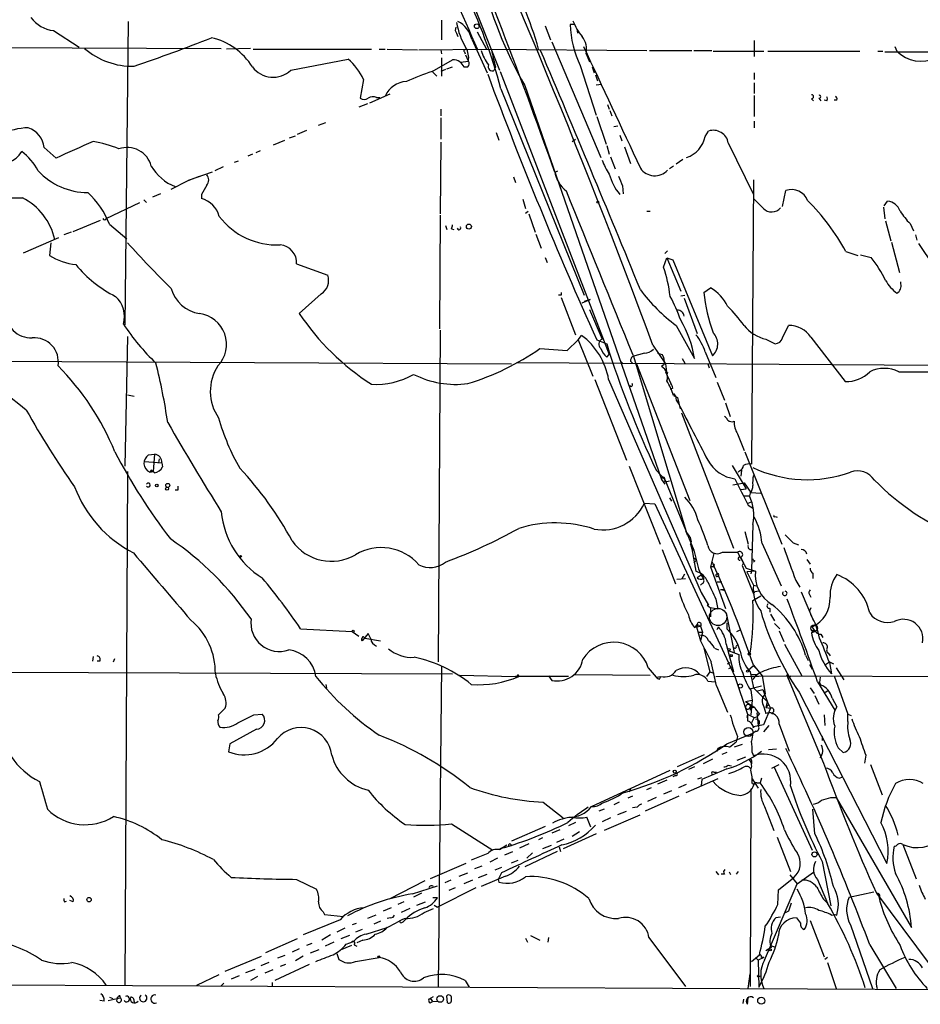
# Model space of a CAD drawing. Extents: x -24433 to 153131, y -4708 to 25796.
# Drawn here: x 235 to 350, y 24960 to 25086 of the extents above; entities that cross this region are included whole.
import ezdxf

# ---------------------------------------------------------------- set-up
doc = ezdxf.new("R2010")
doc.units = 0
doc.header["$MEASUREMENT"] = 0
doc.layers.add('MAIN', color=5, linetype='CONTINUOUS')

msp = doc.modelspace()

# ---------------------------------------------------------------- linework, layer by layer
at = {"layer": 'MAIN'}
for p, q in [((289.1367, 25097.853), (296.418, 25079.565)), ((288.9673, 25085.9996), (288.9673, 25083.4596)), ((248.8353, 25085.8303), (248.412, 25046.9683)), ((302.26, 25085.2376), (302.9373, 25083.4596)), ((305.9853, 25085.407), (305.4773, 25085.407)), ((306.324, 25084.8143), (306.4087, 25084.3063)), ((239.268, 25084.645), (242.57, 25082.5283)), ((290.9147, 25084.3063), (291.084, 25083.883)), ((292.862, 25083.5443), (294.8093, 25079.2263)), ((293.5393, 25084.4756), (294.7247, 25082.2743)), ((226.4833, 25082.5283), (260.7733, 25082.359)), ((264.4987, 25082.359), (261.4507, 25082.2743)), ((264.8373, 25082.2743), (279.9927, 25082.2743)), ((281.0087, 25082.2743), (281.7707, 25082.2743)), ((282.0247, 25082.2743), (285.9193, 25082.1896)), ((286.0887, 25082.1896), (294.7247, 25082.2743)), ((294.7247, 25082.2743), (315.2987, 25082.105)), ((303.1067, 25083.2056), (309.372, 25068.389)), ((329.0147, 25083.375), (329.0147, 25081.343)), ((347.0487, 25082.613), (347.3027, 25082.0203)), ((269.6633, 25079.565), (277.0293, 25081.0043)), ((288.8827, 25082.1896), (288.9673, 25081.6816)), ((288.9673, 25081.1736), (288.9673, 25078.803)), ((291.9307, 25081.9356), (292.0153, 25081.6816)), ((292.4387, 25080.7503), (292.1, 25081.5123)), ((307.5093, 25081.6816), (307.9327, 25080.6656)), ((315.6373, 25082.105), (321.056, 25082.105)), ((321.31, 25082.105), (323.596, 25082.105)), ((323.7653, 25082.0203), (330.2847, 25082.0203)), ((330.7927, 25082.0203), (342.5613, 25082.0203)), ((344.8473, 25082.0203), (345.5247, 25082.0203)), ((345.7787, 25081.9356), (354.1607, 25081.9356)), ((287.782, 25079.3956), (290.4067, 25080.9196)), ((289.6447, 25079.7343), (290.4067, 25079.9883)), ((291.4227, 25080.581), (292.4387, 25080.7503)), ((291.846, 25079.9883), (292.354, 25079.9883)), ((295.91, 25079.9883), (295.7407, 25079.565)), ((306.7473, 25080.1576), (308.7793, 25073.8076)), ((308.2713, 25079.9883), (308.5253, 25079.2263)), ((287.8667, 25079.311), (288.3747, 25078.803)), ((289.4753, 25079.6496), (288.8827, 25079.3956)), ((296.5027, 25079.3956), (310.4727, 25043.1583)), ((308.6947, 25078.9723), (308.9487, 25078.2103)), ((329.0147, 25079.2263), (329.0147, 25078.3796)), ((278.9767, 25078.3796), (278.5533, 25076.009)), ((296.5873, 25077.1943), (307.2553, 25050.7783)), ((299.6353, 25077.6176), (317.1613, 25027.1563)), ((308.7793, 25077.7023), (309.4567, 25077.787)), ((329.0147, 25077.9563), (329.0147, 25076.6016)), ((282.3633, 25076.517), (279.7387, 25075.3316)), ((280.67, 25076.0936), (281.0933, 25076.0936)), ((329.0147, 25076.3476), (329.0147, 25073.6383)), ((336.3807, 25075.9243), (336.6347, 25075.6703)), ((337.312, 25076.009), (337.566, 25075.6703)), ((279.4847, 25075.247), (278.384, 25074.8236)), ((310.2187, 25075.1623), (310.4727, 25074.5696)), ((338.328, 25075.6703), (337.9893, 25075.755)), ((339.598, 25075.755), (339.2593, 25075.755)), ((288.8827, 25074.5696), (288.8827, 25073.723)), ((288.8827, 25073.469), (288.8827, 25070.7596)), ((308.864, 25073.6383), (310.0493, 25070.0823)), ((310.5573, 25074.4003), (310.8113, 25073.723)), ((273.2193, 25072.5376), (274.1507, 25072.8763)), ((311.0653, 25072.3683), (311.5733, 25072.453)), ((329.0147, 25073.0456), (329.0147, 25072.199)), ((269.494, 25070.929), (270.256, 25071.183)), ((271.6953, 25071.8603), (270.51, 25071.3523)), ((295.9947, 25071.6063), (296.3333, 25070.5903)), ((311.8273, 25071.2676), (312.0813, 25070.5056)), ((322.7493, 25071.0983), (323.1727, 25071.7756)), ((238.0827, 25069.659), (239.6067, 25068.3043)), ((267.462, 25069.9976), (268.9013, 25070.5903)), ((288.8827, 25070.3363), (288.798, 25061.1923)), ((305.7313, 25070.421), (306.1547, 25070.7596)), ((310.134, 25069.913), (310.4727, 25068.8123)), ((312.42, 25069.7436), (313.182, 25067.627)), ((325.7127, 25070.2516), (328.93, 25063.6476)), ((264.7527, 25068.8123), (264.16, 25068.5583)), ((265.7687, 25069.2356), (265.176, 25068.9816)), ((310.642, 25068.4736), (311.2347, 25066.9496)), ((261.0273, 25067.2036), (259.9267, 25066.6956)), ((262.4667, 25067.7963), (262.9747, 25067.9656)), ((318.6853, 25067.2883), (318.1773, 25066.9496)), ((319.8707, 25068.135), (319.024, 25067.5423)), ((259.588, 25066.5263), (256.54, 25065.4256)), ((256.54, 25065.4256), (257.9793, 25066.0183)), ((298.196, 25065.9336), (298.45, 25065.1716)), ((303.53, 25066.5263), (303.8687, 25066.6956)), ((254.3387, 25064.325), (256.54, 25065.4256)), ((312.166, 25064.7483), (312.2507, 25063.7323)), ((328.93, 25065.5103), (328.676, 25029.1036)), ((252.984, 25063.7323), (251.968, 25063.309)), ((258.2333, 25063.6476), (258.2333, 25063.1396)), ((332.6553, 25062.1236), (333.0787, 25064.1556)), ((246.0413, 25060.5996), (250.3593, 25062.6316)), ((250.8673, 25062.9703), (251.206, 25062.6316)), ((299.3813, 25063.055), (299.72, 25061.8696)), ((345.6093, 25062.039), (345.7787, 25060.515)), ((345.694, 25062.2083), (346.1173, 25062.801)), ((288.798, 25061.023), (288.7133, 25046.4603)), ((299.72, 25061.277), (300.0587, 25061.531)), ((300.1433, 25061.1923), (300.99, 25058.8216)), ((315.2987, 25061.531), (315.722, 25061.531)), ((241.808, 25058.9063), (245.2793, 25060.3456)), ((246.4647, 25059.8376), (248.666, 25057.975)), ((289.4753, 25059.6683), (289.6447, 25059.1603)), ((345.8633, 25060.261), (346.5407, 25057.721)), ((348.996, 25059.9223), (349.4193, 25058.991)), ((241.554, 25058.8216), (240.6227, 25058.483)), ((290.2373, 25059.245), (290.576, 25059.1603)), ((301.0747, 25058.5676), (301.752, 25056.7896)), ((349.6733, 25058.483), (349.8427, 25057.8056)), ((235.458, 25056.197), (239.9453, 25058.1443)), ((238.9293, 25057.467), (238.76, 25055.8583)), ((346.6253, 25057.5516), (347.6413, 25053.657)), ((352.044, 25054.5036), (350.0967, 25057.3823)), ((317.9233, 25056.451), (317.5847, 25056.1123)), ((340.7833, 25056.3663), (342.3073, 25055.8583)), ((342.646, 25055.943), (344.0007, 25055.6043)), ((270.4253, 25054.7576), (274.4047, 25053.3183)), ((302.26, 25055.6043), (302.514, 25054.927)), ((317.4153, 25054.3343), (317.8387, 25055.5196)), ((317.8387, 25055.5196), (319.6167, 25051.2863)), ((317.8387, 25055.5196), (318.6007, 25055.2656)), ((318.6007, 25055.2656), (323.6807, 25042.989)), ((347.8107, 25052.2176), (347.8107, 25052.4716)), ((273.558, 25050.9476), (270.764, 25048.4076)), ((304.292, 25050.7783), (303.9533, 25050.7783)), ((319.6167, 25050.6936), (320.1247, 25050.7783)), ((322.58, 25051.117), (323.4267, 25051.7096)), ((304.292, 25050.4396), (306.1547, 25045.6983)), ((307.0013, 25049.7623), (308.0173, 25050.1856)), ((308.0173, 25050.1856), (307.2553, 25049.9316)), ((320.04, 25050.355), (321.7333, 25045.8676)), ((307.9327, 25048.9156), (309.5413, 25045.1056)), ((288.798, 25046.291), (288.544, 25003.7883)), ((319.024, 25046.8836), (321.3947, 25042.6503)), ((332.6553, 25045.275), (333.4173, 25046.8836)), ((248.7507, 25045.4443), (248.412, 25028.8496)), ((305.054, 25043.6663), (306.4933, 25045.021)), ((306.4933, 25045.021), (306.9167, 25045.6136)), ((306.4933, 25045.021), (308.356, 25040.3643)), ((308.864, 25045.021), (310.134, 25044.513)), ((330.5387, 25045.1056), (331.724, 25044.513)), ((336.296, 25045.3596), (340.6987, 25039.687)), ((301.5827, 25043.9203), (305.054, 25043.6663)), ((310.134, 25042.8196), (310.4727, 25043.1583)), ((314.96, 25043.3276), (313.436, 25042.9043)), ((316.0607, 25044.3436), (317.6693, 25041.973)), ((316.6533, 25043.3276), (317.246, 25043.1583)), ((322.7493, 25043.497), (324.104, 25040.195)), ((227.4147, 25042.3116), (297.942, 25041.973)), ((298.6193, 25042.1423), (352.3827, 25041.8036)), ((311.9967, 25042.227), (312.166, 25042.0576)), ((313.182, 25042.3116), (313.436, 25042.0576)), ((313.5207, 25043.0736), (320.4633, 25020.0443)), ((313.944, 25041.973), (320.802, 25024.447)), ((317.5, 25041.8883), (317.1613, 25041.6343)), ((317.6693, 25041.973), (317.8387, 25040.6183)), ((319.786, 25042.6503), (320.1247, 25042.0576)), ((323.088, 25041.973), (323.2573, 25041.465)), ((317.6693, 25040.957), (318.3467, 25039.433)), ((317.9233, 25040.8723), (317.8387, 25040.6183)), ((308.61, 25039.941), (312.674, 25029.6116)), ((310.388, 25039.941), (322.2413, 25012.6783)), ((324.2733, 25039.6023), (325.2047, 25037.3163)), ((318.6007, 25038.8403), (318.262, 25038.671)), ((318.6853, 25038.163), (318.9393, 25037.8243)), ((318.6853, 25038.163), (318.9393, 25037.8243)), ((248.7507, 25037.9936), (249.5973, 25037.8243)), ((318.6853, 25037.909), (319.1933, 25037.655)), ((318.9393, 25037.8243), (319.024, 25037.3163)), ((319.024, 25037.3163), (319.3627, 25036.8083)), ((319.1933, 25037.655), (319.532, 25036.2156)), ((325.374, 25036.9776), (325.9667, 25035.1996)), ((319.7013, 25035.7076), (326.39, 25018.351)), ((326.898, 25032.9983), (327.7447, 25030.8816)), ((327.8293, 25030.7123), (332.5707, 25018.859)), ((250.952, 25029.4423), (253.1533, 25029.273)), ((251.46, 25030.289), (252.222, 25030.3736)), ((252.222, 25030.3736), (252.0527, 25028.1723)), ((252.8147, 25029.781), (252.73, 25029.273)), ((253.1533, 25029.273), (253.238, 25028.765)), ((248.7507, 25028.1723), (248.412, 24962.3016)), ((251.7987, 25028.3416), (251.6293, 25028.0876)), ((251.6293, 25028.0876), (252.0527, 25028.1723)), ((252.222, 25028.003), (251.7987, 25028.3416)), ((313.0127, 25028.8496), (316.992, 25018.859)), ((316.484, 25028.3416), (317.5847, 25027.1563)), ((326.2207, 25028.9343), (327.9987, 25025.971)), ((327.152, 25028.257), (326.9827, 25028.0876)), ((327.406, 25028.3416), (327.3213, 25027.5796)), ((317.1613, 25027.1563), (317.5847, 25026.5636)), ((317.5847, 25027.1563), (321.31, 25018.097)), ((317.8387, 25026.9023), (318.1773, 25026.987)), ((326.3053, 25026.479), (327.7447, 25026.733)), ((327.7447, 25026.733), (328.5913, 25025.463)), ((255.1853, 25025.8016), (254.8467, 25025.8016)), ((327.3213, 25025.8863), (327.9987, 25025.971)), ((328.5913, 25025.463), (329.8613, 25025.3783)), ((318.1773, 25024.7856), (318.4313, 25024.3623)), ((327.7447, 25025.0396), (328.422, 25025.0396)), ((328.2527, 25024.1083), (328.676, 25024.2776)), ((328.5067, 25025.3783), (328.422, 25025.0396)), ((314.96, 25024.1083), (316.3147, 25024.0236)), ((316.3147, 25024.0236), (326.5593, 25001.9256)), ((328.2527, 25023.8543), (328.93, 25023.431)), ((331.724, 25022.415), (331.978, 25022.3303)), ((320.2093, 25020.5523), (320.7173, 25019.875)), ((327.8293, 25020.4676), (328.2527, 25018.859)), ((328.8453, 25021.399), (328.676, 25015.557)), ((317.246, 25018.1816), (318.9393, 25013.779)), ((320.8867, 25018.859), (321.056, 25018.2663)), ((321.056, 25018.2663), (321.31, 25018.097)), ((321.056, 25018.2663), (321.564, 25015.3876)), ((321.31, 25018.097), (321.9027, 25015.7263)), ((330.0307, 25018.9436), (332.486, 25013.525)), ((334.01, 25019.0283), (334.6873, 25018.7743)), ((321.6487, 25016.827), (321.31, 25016.4883)), ((321.3947, 25017.081), (321.6487, 25016.827)), ((323.85, 25017.6736), (323.4267, 25015.9803)), ((323.596, 25016.6576), (323.7653, 25016.319)), ((324.9507, 25017.843), (326.898, 25017.843)), ((326.898, 25017.843), (327.9987, 25015.811)), ((327.3213, 25017.1656), (327.66, 25016.4883)), ((329.0993, 25016.7423), (328.93, 25016.573)), ((335.788, 25016.9116), (336.2113, 25016.319)), ((321.9027, 25015.7263), (322.2413, 25014.8796)), ((323.7653, 25015.9803), (323.4267, 25015.9803)), ((323.4267, 25015.9803), (325.374, 25010.6463)), ((327.66, 25016.4883), (327.4907, 25016.1496)), ((327.4907, 25016.1496), (328.93, 25012.509)), ((327.9987, 25015.811), (329.184, 25015.3876)), ((329.184, 25015.3876), (328.0833, 25015.303)), ((328.676, 25015.557), (328.5913, 25015.049)), ((319.1087, 25014.3716), (320.2093, 25014.4563)), ((319.786, 25014.4563), (320.1247, 25015.049)), ((322.2413, 25014.8796), (321.7333, 25014.541)), ((322.2413, 25014.8796), (322.58, 25014.3716)), ((328.0833, 25015.303), (328.93, 25013.6096)), ((334.3487, 25014.2023), (334.8567, 25013.3556)), ((336.55, 25015.1336), (336.55, 25014.4563)), ((322.326, 25013.779), (322.1567, 25013.6096)), ((324.2733, 25014.033), (324.866, 25014.033)), ((324.6967, 25013.017), (325.2047, 25013.1016)), ((325.12, 25012.9323), (325.2047, 25013.1016)), ((328.93, 25013.6096), (329.3533, 25013.525)), ((322.2413, 25012.6783), (323.1727, 25011.0696)), ((324.104, 25011.8316), (324.358, 25010.5616)), ((328.8453, 25011.6623), (329.8613, 25012.255)), ((328.93, 25012.509), (329.0993, 25012.763)), ((329.6073, 25012.8476), (329.0993, 25012.763)), ((335.026, 25012.763), (336.6347, 25009.0376)), ((336.1267, 25012.4243), (336.296, 25012.0856)), ((323.1727, 25011.0696), (323.0033, 25011.0696)), ((323.0033, 25011.0696), (323.4267, 25010.731)), ((324.358, 25010.5616), (323.4267, 25010.731)), ((323.4267, 25010.731), (323.4267, 25009.5456)), ((331.0467, 25010.6463), (331.0467, 25010.1383)), ((336.296, 25010.731), (336.1267, 25010.3076)), ((325.4587, 25010.0536), (326.4747, 25004.9736)), ((331.1313, 25009.8843), (331.6393, 25009.0376)), ((270.9333, 25008.0216), (277.5373, 25007.683)), ((321.6487, 25008.2756), (322.1567, 25008.3603)), ((321.6487, 25008.2756), (322.1567, 25006.4976)), ((321.9873, 25008.445), (322.1567, 25008.3603)), ((322.1567, 25008.3603), (322.4107, 25007.5983)), ((324.2733, 25007.937), (324.4427, 25008.2756)), ((325.5433, 25008.7836), (325.5433, 25008.0216)), ((326.8133, 25007.683), (327.3213, 25007.937)), ((331.6393, 25008.699), (332.3167, 25008.0216)), ((336.8887, 25007.683), (336.4653, 25008.2756)), ((277.5373, 25007.683), (278.384, 25007.0903)), ((279.5693, 25007.429), (278.8073, 25006.4976)), ((279.0613, 25006.921), (279.146, 25006.8363)), ((279.146, 25006.8363), (281.178, 25006.4976)), ((279.908, 25006.7516), (279.5693, 25007.429)), ((321.9027, 25007.5983), (322.4107, 25007.5983)), ((322.4107, 25007.5983), (322.1567, 25006.4976)), ((332.232, 25007.7676), (332.8247, 25006.413)), ((336.8887, 25007.683), (336.3807, 25007.5136)), ((337.566, 25007.3443), (337.82, 25006.921)), ((322.58, 25005.5663), (323.342, 25002.5183)), ((323.9347, 25005.5663), (324.4427, 25005.3123)), ((325.4587, 25006.0743), (326.39, 25002.5183)), ((326.7287, 25005.8203), (326.898, 25005.9896)), ((332.9093, 25006.0743), (335.1107, 25002.0103)), ((244.348, 25004.4656), (244.2633, 25003.873)), ((246.9727, 25003.7883), (247.142, 25004.2116)), ((325.7127, 25005.2276), (327.0673, 25004.7196)), ((335.6187, 25004.635), (335.9573, 25003.9576)), ((338.582, 25004.8043), (338.7513, 25004.5503)), ((245.1947, 25003.873), (244.856, 25003.873)), ((288.9673, 25003.2803), (288.544, 24962.217)), ((315.468, 25003.0263), (316.484, 25001.841)), ((325.628, 25003.5343), (325.9667, 25003.7036)), ((325.7973, 25002.9416), (326.3053, 25003.1956)), ((326.39, 25002.5183), (326.39, 25002.7723)), ((328.93, 25003.2803), (328.2527, 25002.6876)), ((328.93, 25003.365), (330.0307, 25002.0103)), ((328.93, 25003.2803), (329.184, 25003.0263)), ((336.1267, 25003.4496), (336.4653, 25002.857)), ((338.1587, 25003.4496), (338.6667, 25003.7883)), ((338.6667, 25003.7883), (339.1747, 25003.5343)), ((338.6667, 25003.7036), (338.9207, 25002.2643)), ((339.5133, 25003.0263), (340.5293, 25001.5023)), ((194.4793, 25002.603), (290.4067, 25002.2643)), ((291.338, 25002.095), (298.45, 25001.9256)), ((298.45, 25001.9256), (298.704, 25001.9256)), ((305.2233, 25001.9256), (298.45, 25001.9256)), ((302.6833, 25002.0103), (303.1067, 25001.4176)), ((306.07, 25002.1796), (315.722, 25002.095)), ((316.484, 25001.841), (317.0767, 25001.9256)), ((316.9073, 25001.587), (317.0767, 25001.9256)), ((323.342, 25002.5183), (322.9187, 25001.9256)), ((323.342, 25002.5183), (323.85, 25002.349)), ((324.104, 25001.9256), (335.1107, 25002.0103)), ((326.5593, 25001.9256), (328.168, 24997.0996)), ((328.5067, 25002.5183), (328.93, 25000.4863)), ((328.676, 25002.1796), (329.5227, 25002.1796)), ((330.0307, 25002.0103), (330.454, 24999.7243)), ((333.1633, 25002.1796), (337.9047, 24990.8343)), ((333.756, 25002.0103), (333.3327, 25001.587)), ((335.1107, 25002.0103), (381.254, 25001.7563)), ((337.4813, 25001.841), (337.3967, 25001.1636)), ((339.2593, 25002.0103), (341.0373, 24997.0996)), ((274.1507, 25000.9096), (274.2353, 25000.4016)), ((323.088, 25001.333), (324.0193, 25001.2483)), ((324.1887, 25000.7403), (325.628, 24997.3536)), ((328.5067, 25000.317), (328.93, 25000.4863)), ((328.93, 25000.4863), (329.946, 25000.7403)), ((328.93, 25000.4863), (330.708, 24998.7083)), ((336.2113, 25000.4863), (336.7193, 24999.7243)), ((337.1427, 25001.2483), (339.344, 24997.6076)), ((337.3967, 25001.1636), (337.566, 25000.825)), ((328.5913, 25000.1476), (328.7607, 24998.8776)), ((329.438, 25000.063), (330.1153, 25000.2323)), ((330.1153, 25000.2323), (330.8773, 24998.285)), ((334.772, 24999.8936), (346.0327, 24977.965)), ((336.804, 24999.4703), (337.312, 24998.3696)), ((337.9893, 24999.809), (338.4127, 25000.063)), ((339.0053, 24999.1316), (339.598, 24998.031)), ((261.2813, 24997.8616), (260.4347, 24997.015)), ((327.914, 24998.7083), (328.7607, 24998.8776)), ((327.914, 24998.7083), (329.0993, 24997.9463)), ((328.5067, 24998.031), (328.5067, 24997.6076)), ((328.7607, 24998.8776), (328.5913, 24997.015)), ((329.0993, 24997.9463), (328.5913, 24997.9463)), ((331.1313, 24997.8616), (330.2, 24995.745)), ((330.2847, 24998.031), (330.5387, 24997.1843)), ((330.708, 24998.7083), (330.5387, 24997.9463)), ((330.5387, 24997.9463), (330.8773, 24998.285)), ((330.5387, 24997.9463), (331.1313, 24997.8616)), ((330.708, 24998.7083), (331.1313, 24997.8616)), ((264.922, 24997.015), (266.0227, 24997.0996)), ((328.168, 24997.0996), (328.0833, 24996.6763)), ((328.168, 24997.0996), (329.0147, 24996.6763)), ((329.0147, 24996.6763), (328.676, 24995.999)), ((329.0147, 24996.6763), (329.3533, 24996.761)), ((329.3533, 24997.269), (329.5227, 24995.6603)), ((329.692, 24997.1843), (329.3533, 24996.761)), ((331.216, 24997.269), (331.3853, 24997.0996)), ((337.9893, 24997.015), (338.074, 24995.6603)), ((341.0373, 24997.0996), (341.4607, 24996.9303)), ((341.0373, 24996.1683), (341.0373, 24997.0996)), ((330.2, 24995.745), (328.93, 24995.491)), ((328.93, 24995.491), (328.93, 24995.3216)), ((330.2847, 24994.8136), (330.962, 24995.6603)), ((332.232, 24995.8296), (333.502, 24992.3583)), ((265.2607, 24995.1523), (261.874, 24993.2896)), ((325.5433, 24993.2896), (328.8453, 24994.6443)), ((326.898, 24994.221), (326.7287, 24993.5436)), ((329.2687, 24994.8983), (328.8453, 24994.6443)), ((337.7353, 24994.221), (337.7353, 24993.713)), ((261.874, 24993.2896), (261.7047, 24992.2736)), ((324.358, 24992.697), (324.1887, 24992.2736)), ((327.4907, 24993.205), (326.4747, 24992.8663)), ((339.7673, 24992.7816), (340.4447, 24992.189)), ((319.1933, 24990.411), (322.6647, 24991.935)), ((325.5433, 24992.189), (324.866, 24991.935)), ((327.914, 24991.5963), (326.8133, 24991.173)), ((328.7607, 24992.189), (328.93, 24991.7656)), ((331.8933, 24992.6123), (330.8773, 24992.5276)), ((343.3233, 24991.8503), (343.154, 24990.8343)), ((321.3947, 24990.3263), (320.6327, 24989.9876)), ((323.6807, 24991.3423), (322.4953, 24990.7496)), ((325.7127, 24990.5803), (326.136, 24990.4956)), ((328.676, 24991.173), (328.676, 24990.7496)), ((331.3007, 24990.157), (332.232, 24990.665)), ((331.5547, 24990.411), (336.4653, 24979.6583)), ((343.916, 24990.665), (345.44, 24986.7703)), ((308.1867, 24985.2463), (318.262, 24989.903)), ((318.9393, 24989.2256), (318.6007, 24989.0563)), ((321.818, 24988.8023), (322.326, 24988.9716)), ((323.85, 24989.649), (324.1887, 24989.649)), ((339.9367, 24988.887), (340.36, 24989.0563)), ((315.2987, 24987.4476), (315.8913, 24987.7016)), ((317.8387, 24988.633), (316.6533, 24988.125)), ((319.3627, 24987.7016), (320.3787, 24988.125)), ((324.358, 24988.8023), (320.294, 24987.0243)), ((322.326, 24988.7176), (322.2413, 24987.9556)), ((328.7607, 24988.8023), (329.5227, 24987.617)), ((328.7607, 24988.2096), (329.0147, 24988.125)), ((329.3533, 24988.2943), (329.7767, 24988.2943)), ((329.946, 24988.887), (329.7767, 24988.2943)), ((313.436, 24986.601), (312.8433, 24986.347)), ((313.182, 24987.5323), (312.928, 24987.4476)), ((313.182, 24987.5323), (313.0127, 24987.109)), ((319.3627, 24986.601), (315.0447, 24984.6536)), ((316.484, 24986.4316), (315.3833, 24985.9236)), ((318.4313, 24987.2783), (317.4153, 24986.855)), ((328.5913, 24987.5323), (328.5067, 24962.217)), ((338.836, 24986.4316), (339.5133, 24986.4316)), ((339.5133, 24986.4316), (349.1653, 24969.7523)), ((302.006, 24985.839), (304.546, 24983.807)), ((311.7427, 24985.839), (311.0653, 24985.5003)), ((314.0287, 24985.1616), (313.436, 24985.077)), ((330.3693, 24985.2463), (331.5547, 24982.1983)), ((308.102, 24982.6216), (307.594, 24983.8916)), ((309.7953, 24984.9076), (309.118, 24984.6536)), ((314.3673, 24984.1456), (309.7953, 24982.1983)), ((311.5733, 24984.2303), (312.674, 24984.6536)), ((336.804, 24981.775), (336.55, 24984.9076)), ((290.2373, 24983.045), (295.5713, 24979.6583)), ((302.26, 24982.7063), (297.942, 24980.8436)), ((306.1547, 24983.2143), (305.2233, 24982.791)), ((310.642, 24983.807), (309.5413, 24983.299)), ((304.1227, 24982.283), (303.1067, 24981.8596)), ((308.7793, 24981.775), (304.546, 24979.8276)), ((306.6627, 24982.029), (305.7313, 24981.4363)), ((331.978, 24981.3516), (333.6713, 24976.949)), ((296.418, 24979.743), (297.3493, 24980.3356)), ((300.1433, 24980.505), (298.958, 24979.9123)), ((301.9213, 24981.267), (301.4133, 24981.013)), ((303.022, 24980.251), (301.9213, 24979.8276)), ((304.6307, 24981.0976), (303.6993, 24980.6743)), ((304.038, 24980.0816), (304.2073, 24979.489)), ((348.0647, 24980.4203), (349.758, 24976.0176)), ((294.894, 24979.235), (292.7773, 24978.3883)), ((296.672, 24979.9123), (296.418, 24979.743)), ((297.0953, 24979.0656), (298.1113, 24979.489)), ((303.784, 24979.489), (299.6353, 24977.5416)), ((300.6513, 24979.3196), (299.8893, 24978.6423)), ((292.1, 24977.965), (287.528, 24976.0176)), ((294.132, 24977.6263), (293.2007, 24977.2876)), ((296.164, 24978.6423), (295.148, 24978.1343)), ((297.942, 24978.0496), (298.7887, 24978.3883)), ((337.7353, 24978.219), (338.836, 24972.5463)), ((291.2533, 24976.3563), (292.354, 24976.7796)), ((293.7087, 24976.187), (294.8093, 24976.6103)), ((297.18, 24976.3563), (294.0473, 24975.0016)), ((296.672, 24977.457), (295.8253, 24977.1183)), ((296.672, 24976.7796), (296.2487, 24975.933)), ((324.104, 24976.949), (324.4427, 24976.5256)), ((325.2047, 24976.6103), (324.7813, 24976.6103)), ((326.0513, 24976.5256), (325.882, 24976.8643)), ((326.9827, 24976.949), (326.7287, 24976.6103)), ((333.5867, 24976.5256), (334.518, 24975.3403)), ((334.518, 24975.3403), (336.6347, 24976.8643)), ((270.4253, 24975.933), (272.9653, 24974.663)), ((286.8507, 24975.7636), (282.2787, 24973.393)), ((285.242, 24974.0703), (288.4593, 24975.0863)), ((290.1527, 24975.8483), (289.3907, 24975.5096)), ((292.9467, 24975.8483), (291.846, 24975.3403)), ((296.2487, 24975.933), (296.3333, 24975.5943)), ((330.3693, 24965.6036), (334.518, 24975.3403)), ((332.1473, 24974.5783), (334.0947, 24976.187)), ((337.1427, 24975.933), (338.4127, 24972.885)), ((286.4273, 24974.155), (285.4113, 24973.647)), ((293.37, 24974.8323), (288.4593, 24972.377)), ((290.7453, 24974.8323), (289.8987, 24974.4936)), ((332.0627, 24972.7156), (332.1473, 24974.5783)), ((341.2067, 24973.647), (344.3393, 24974.3243)), ((344.678, 24974.155), (353.822, 24961.8783)), ((240.7073, 24973.0543), (240.9613, 24973.139)), ((241.808, 24973.0543), (241.3847, 24973.2236)), ((284.1413, 24973.0543), (283.3793, 24972.7156)), ((285.8347, 24972.631), (286.9353, 24973.0543)), ((288.4593, 24973.5623), (287.8667, 24973.5623)), ((288.036, 24972.631), (288.4593, 24972.377)), ((337.9047, 24973.393), (338.4127, 24972.885)), ((273.812, 24971.7843), (273.9813, 24971.4456)), ((273.9813, 24971.4456), (276.4367, 24971.1916)), ((280.5853, 24971.361), (279.4847, 24970.9376)), ((282.5327, 24972.2923), (281.5167, 24971.869)), ((284.9033, 24972.2076), (283.8027, 24971.6996)), ((286.766, 24971.6996), (287.9513, 24972.2076)), ((333.4173, 24971.869), (332.9093, 24971.615)), ((338.9207, 24971.361), (339.344, 24971.4456)), ((339.344, 24971.4456), (339.598, 24971.361)), ((276.0133, 24970.7683), (271.272, 24968.821)), ((278.0453, 24970.2603), (277.5373, 24970.091)), ((281.178, 24970.599), (280.3313, 24970.1756)), ((282.448, 24971.0223), (282.0247, 24970.9376)), ((283.718, 24970.345), (283.6333, 24970.599)), ((332.4013, 24971.107), (331.8087, 24971.0223)), ((336.2113, 24970.6836), (337.9893, 24966.027)), ((341.376, 24970.091), (344.17, 24961.963)), ((274.7433, 24968.821), (273.6427, 24968.1436)), ((276.606, 24969.6676), (275.59, 24969.1596)), ((277.1987, 24968.7363), (276.098, 24968.313)), ((278.8073, 24969.4983), (277.9607, 24969.1596)), ((279.3153, 24968.9056), (282.0247, 24969.7523)), ((282.0247, 24969.7523), (281.7707, 24969.583)), ((300.3973, 24968.7363), (301.5827, 24968.1436)), ((270.51, 24968.313), (266.446, 24966.535)), ((272.3727, 24967.7203), (271.6953, 24967.4663)), ((275.1667, 24967.8896), (274.066, 24967.3816)), ((277.4527, 24967.4663), (276.0133, 24966.8736)), ((276.7753, 24967.6356), (277.7067, 24967.9743)), ((277.7913, 24967.551), (278.13, 24967.3816)), ((278.892, 24968.1436), (278.13, 24967.805)), ((299.72, 24968.3976), (299.974, 24967.8896)), ((302.6833, 24968.4823), (302.5987, 24967.8896)), ((315.5527, 24968.4823), (320.2093, 24962.217)), ((331.1313, 24967.4663), (331.6393, 24967.297)), ((343.8313, 24967.551), (347.218, 24961.963)), ((268.9013, 24966.1963), (267.97, 24965.8576)), ((270.764, 24967.043), (269.8327, 24966.6196)), ((272.2033, 24966.535), (273.304, 24966.9583)), ((275.59, 24966.4503), (275.844, 24965.6883)), ((328.676, 24965.4343), (329.692, 24966.281)), ((331.216, 24967.2123), (330.5387, 24966.789)), ((261.2813, 24964.1643), (265.938, 24966.1116)), ((266.8693, 24965.265), (265.8533, 24964.8416)), ((272.034, 24965.011), (267.6313, 24962.979)), ((268.986, 24965.011), (268.3087, 24964.757)), ((271.272, 24966.1116), (270.256, 24965.519)), ((277.9607, 24965.4343), (281.0087, 24965.9423)), ((329.2687, 24965.8576), (329.5227, 24965.6036)), ((330.2847, 24965.9423), (329.5227, 24965.6036)), ((329.5227, 24965.6036), (329.6073, 24962.1323)), ((338.4127, 24965.9423), (338.074, 24965.6883)), ((338.4127, 24965.265), (339.5133, 24961.963)), ((257.6407, 24962.3863), (260.5193, 24963.741)), ((263.906, 24963.995), (265.0913, 24964.4183)), ((267.3773, 24964.3336), (266.3613, 24963.9103)), ((328.2527, 24961.963), (328.5067, 24963.8256)), ((184.3193, 24962.6403), (446.8707, 24961.3703)), ((260.7733, 24962.3016), (261.112, 24962.6403)), ((263.0593, 24963.5716), (262.0433, 24963.1483)), ((265.43, 24963.487), (264.4987, 24962.979)), ((267.2927, 24962.725), (267.2927, 24962.217)), ((292.0153, 24962.979), (292.5233, 24962.1323)), ((329.6073, 24963.487), (329.8613, 24963.5716)), ((245.7873, 24960.3543), (245.1947, 24960.439)), ((246.2953, 24960.439), (247.8193, 24960.7776)), ((246.4647, 24960.8623), (246.888, 24960.693)), ((247.396, 24960.3543), (247.4807, 24960.8623)), ((247.7347, 24961.1163), (247.8193, 24960.7776)), ((249.5973, 24960.2696), (249.5973, 24960.0156)), ((287.3587, 24960.6083), (287.9513, 24960.947)), ((287.528, 24960.1003), (287.782, 24960.2696)), ((287.8667, 24960.2696), (288.4593, 24960.3543)), ((289.7293, 24960.1003), (289.6447, 24961.0316)), ((327.66, 24960.6083), (327.5753, 24960.0156)), ((328.168, 24959.931), (328.2527, 24960.7776))]:
    msp.add_line(p, q, dxfattribs=at)
for centre, radius in [((293.497, 25085.1953), 0.2993), ((308.9909, 25062.674), 0.1338), ((292.481, 25059.5414), 0.3224), ((252.4971, 25026.3944), 0.1706), ((253.8306, 25025.971), 0.1893), ((253.9153, 25026.3943), 0.254), ((263.2427, 25017.3209), 0.0997), ((277.6643, 25007.7254), 0.1338), ((336.7193, 25008.1063), 0.4233), ((325.8114, 25005.3547), 0.1608), ((326.0936, 25004.5927), 0.1338), ((328.4008, 25004.7832), 0.1496), ((328.168, 25002.603), 0.1197), ((327.2507, 25000.698), 0.2714), ((328.2949, 24994.8137), 0.5757), ((318.8546, 24989.7337), 0.1893), ((336.7518, 24979.1308), 0.3233), ((243.8339, 24973.3386), 0.2843), ((331.089, 24966.916), 0.1338), ((280.9451, 24966.027), 0.1058), ((288.7979, 24960.6084), 0.4233), ((329.9267, 24960.3905), 0.4503)]:
    msp.add_circle(centre, radius, dxfattribs=at)
at = {"layer": 'MAIN', "color": 5}
msp.add_circle((324.4057, 25009.5442), 1.1031, dxfattribs=at)
at = {"layer": 'MAIN'}
for centre, radius, start, end in [((-624.8984, 24696.4324), 1003.2179, 20.2914221, 24.8643997), ((-313.3327, 24817.9165), 661.9945, 23.5286386, 26.112452), ((-306.5678, 24851.4855), 646.8346, 19.4255642, 23.0876346), ((242.4797, 25065.0555), 61.3975, 16.286931, 26.836321), ((343.0958, 25102.7399), 50.1991, 192.73689, 210.030018), ((225.4249, 25058.0937), 73.6812, 15.024556, 25.495972), ((239.7677, 25088.7881), 4.1731, 215.947225, 263.122765), ((291.3996, 25084.7459), 0.6545, 150.489651, 222.194781), ((299.9753, 25087.1719), 9.1857, 189.467244, 210.980444), ((289.4511, 25082.7258), 3.5077, 13.493891, 62.256598), ((318.3009, 25085.7311), 12.8277, 181.447769, 205.752836), ((311.5164, 25087.8785), 6.0291, 199.006244, 221.506242), ((161.0238, 25336.377), 271.1771, 289.064119, 291.294125), ((257.773, 25075.7143), 8.1843, 31.481104, 77.794594), ((304.871, 25082.2321), 2.6951, 348.213934, 37.774298), ((249.4348, 25089.5841), 9.5125, 229.423597, 270.97882), ((289.7285, 25081.0887), 2.7313, 352.88279, 29.740458), ((4205.4775, 26895.1444), 4299.0773, 204.9362372, 205.1654205), ((272.0978, 25075.3106), 7.5325, 24.043892, 49.103091), ((291.973, 25082.0626), 0.1339, 71.578587, 251.578587), ((300.2723, 25084.0535), 6.5228, 197.380749, 215.752519), ((308.6046, 25084.0771), 13.3368, 188.136117, 197.853215), ((-1982.7468, 24111.2224), 2482.1686, 22.2590661, 23.0256324), ((350.3865, 25085.0551), 4.3266, 224.541164, 296.218598), ((267.3992, 25081.9947), 3.3211, 217.166981, 312.97941), ((290.2926, 25078.6668), 2.2557, 62.389812, 87.100556), ((460.9329, 25207.3388), 211.6803, 216.756654, 216.985815), ((291.9066, 25080.4237), 0.6243, 315.77878, 31.541369), ((295.4867, 25080.0465), 0.5444, 158.921688, 297.812461), ((296.383, 25052.1055), 28.6134, 107.493248, 114.581917), ((815.9531, 25273.0396), 555.9963, 200.419555, 204.211629), ((284.6127, 25075.0309), 3.0976, 92.455325, 156.56169), ((279.0613, 25076.686), 0.8464, 233.116564, 306.883436), ((280.2043, 25074.9504), 1.2344, 67.835724, 120.957389), ((336.3807, 25076.1783), 0.254, 270, 90), ((337.3826, 25076.1783), 0.1834, 247.363316, 112.636684), ((337.9895, 25075.9243), 0.4232, 323.116564, 36.883436), ((339.2591, 25075.9243), 0.3788, 333.45524, 63.401126), ((236.3484, 25063.0579), 9.1459, 91.865304, 114.920273), ((235.0848, 25069.3435), 3.0144, 6.007713, 71.311404), ((319.2479, 25071.7702), 3.5653, 288.491867, 349.137295), ((323.7915, 25069.9283), 1.9482, 9.552251, 108.519581), ((296.6303, 24946.9428), 134.0907, 112.948441, 115.167219), ((242.4143, 25057.2467), 13.3155, 66.845932, 81.649853), ((248.7194, 25066.4949), 3.1799, 14.448345, 109.651521), ((232.5621, 25070.7266), 3.076, 247.682174, 329.188616), ((230.7758, 25063.1936), 7.4229, 28.150038, 53.376178), ((257.1769, 25070.4517), 6.2396, 210.46359, 248.071043), ((317.7916, 25071.2392), 8.8451, 201.132478, 214.162394), ((243.6681, 25072.5086), 8.607, 222.483703, 270.017308), ((258.1347, 25065.5103), 1.03, 318.885243, 41.114757), ((307.8056, 25067.5), 4.45, 191.523807, 230.404122), ((316.477, 25067.7092), 6.1738, 193.458446, 221.137821), ((629.4117, 25192.3832), 341.9583, 201.686821, 201.916004), ((316.286, 25068.251), 2.2009, 213.560825, 318.068324), ((554.9218, 24894.8904), 341.3254, 150.139484, 150.368667), ((234.315, 25111.0007), 47.7863, 266.393786, 271.167547), ((235.8378, 25055.524), 11.469, 22.092888, 46.92451), ((-4249.0736, 23197.1517), 4921.8588, 22.0271362, 22.2910626), ((333.824, 25062.087), 2.1988, 21.296243, 109.813685), ((231.7862, 25056.2199), 7.8313, 12.315658, 63.432986), ((257.3206, 25059.9409), 3.3264, 15.925285, 74.074715), ((625.9446, 25358.7746), 419.0674, 224.882992, 225.112184), ((314.6507, 25041.7913), 29.9223, 29.149828, 44.827096), ((345.9207, 25060.8981), 1.913, 19.319587, 84.101358), ((267.8369, 25066.357), 9.1561, 216.945991, 272.953653), ((331.2632, 25062.8859), 1.4708, 223.707999, 320.697711), ((355.2659, 25066.1778), 8.8568, 211.645306, 224.934129), ((245.8297, 25060.5996), 0.2117, 180, 0), ((289.1797, 25059.8799), 1.2335, 329.022702, 354.095293), ((291.2279, 25059.372), 0.2325, 190.507631, 33.102369), ((369.7515, 25167.6134), 163.6259, 222.311433, 225.14252), ((268.1021, 25054.895), 2.3272, 356.615324, 84.906768), ((242.873, 25062.1791), 7.5412, 236.947594, 264.473192), ((253.8284, 25064.0681), 14.991, 218.808257, 243.87201), ((330.2751, 25044.9099), 17.4001, 26.379502, 37.924196), ((272.5589, 25052.641), 1.9661, 300.540454, 20.150166), ((300.3552, 25048.4979), 18.0308, 6.723778, 18.886238), ((350.26, 25055.1267), 5.0507, 209.4819, 234.160201), ((346.8158, 25051.9425), 1.0322, 298.143992, 15.456665), ((258.6391, 25052.8226), 4.464, 195.561761, 261.500332), ((388.9419, 25050.9476), 84.6501, 179.885341, 180.114592), ((332.0869, 25064.5185), 21.946, 216.528879, 233.471121), ((343.3393, 25053.1629), 20.8599, 185.628519, 200.222608), ((320.6086, 25046.8854), 5.587, 26.050465, 59.708278), ((244.9223, 25048.0275), 3.4604, 343.64363, 48.246008), ((302.5569, 25041.8037), 18.0051, 18.648385, 29.277824), ((236.4835, 25048.6704), 3.3962, 180.148461, 271.268757), ((257.4545, 25044.4572), 3.9851, 316.599355, 82.432719), ((297.3849, 25066.296), 32.0728, 213.899848, 237.16157), ((319.2575, 25048.0509), 0.7827, 1.325072, 94.704677), ((310.0528, 25033.7722), 22.0207, 36.542004, 44.984545), ((94.369, 24854.964), 229.7664, 52.009687, 56.914934), ((272.9151, 25063.3227), 29.5539, 213.402023, 226.016272), ((307.1975, 25040.2872), 14.3925, 9.450149, 30.357075), ((316.2114, 25041.3964), 6.8671, 17.811995, 38.78894), ((322.3311, 25044.5104), 2.0337, 311.575517, 45.153394), ((331.5778, 25049.8228), 4.8303, 217.480792, 257.577336), ((333.4732, 25043.5085), 3.3756, 33.255553, 90.948873), ((236.8462, 25042.2309), 3.0576, 350.362392, 95.395296), ((301.576, 25038.447), 8.9377, 9.622513, 53.305752), ((309.7939, 25044.4648), 0.6888, 111.514099, 232.230069), ((431.8227, 25082.9639), 127.619, 197.535368, 205.34138), ((331.6057, 25045.6077), 1.1011, 276.167798, 342.412536), ((282.5332, 25071.3644), 33.4075, 287.095769, 304.76529), ((312.8565, 25045.5184), 3.8335, 204.637661, 224.749525), ((314.8413, 25045.2415), 1.9175, 273.548936, 312.846529), ((315.7501, 25042.1987), 1.7772, 349.941409, 32.679633), ((178.9948, 25023.4159), 75.7269, 8.368865, 14.251), ((314.1389, 25042.2523), 0.9587, 137.151439, 176.453861), ((215.53, 25017.7117), 34.1809, 22.355171, 44.616675), ((265.2893, 25038.4367), 5.9304, 146.394875, 215.056763), ((280.6126, 25048.8979), 9.5697, 266.285929, 300.095772), ((290.8088, 25051.308), 11.9751, 243.209635, 277.413792), ((316.3359, 25040.2796), 1.5863, 341.322913, 58.646626), ((317.8386, 25041.0416), 0.1893, 206.551513, 296.578587), ((340.8202, 25043.8858), 4.2006, 268.342504, 315.793808), ((345.694, 25037.0703), 4.31, 64.393941, 115.606059), ((349.504, 26014.6061), 973.651, 269.8854085, 270.1145916), ((313.2666, 25039.2637), 0.1893, 206.578587, 63.421413), ((311.6544, 25035.837), 7.3298, 16.420199, 32.465497), ((317.6432, 25038.7807), 0.9594, 3.561805, 42.837328), ((327.4562, 25086.8728), 104.8084, 209.008993, 215.355933), ((2120.4274, 25964.5488), 2025.9656, 207.2532993, 207.4824787), ((585.4759, 25225.6016), 382.722, 209.965954, 211.961569), ((286.9887, 25042.423), 27.5639, 195.557336, 210.109191), ((324.9086, 25034.4802), 0.778, 22.371722, 67.628278), ((326.1784, 25035.3268), 0.7785, 225.005204, 292.37413), ((329.1243, 25034.4442), 2.6546, 176.483982, 213.002242), ((315.3254, 25066.2508), 76.8893, 207.529393, 217.412958), ((252.1056, 25029.2314), 1.239, 121.401508, 247.392229), ((252.1769, 25029.3911), 0.9835, 353.103319, 87.371779), ((327.1307, 25031.8046), 4.5992, 208.478027, 262.86324), ((251.9167, 25029.4684), 1.4969, 281.768601, 331.971194), ((231.5398, 24998.8393), 43.4081, 28.09592, 43.275032), ((326.8499, 25029.0128), 0.8139, 291.787031, 354.465227), ((328.3796, 25027.7492), 1.3865, 77.655866, 121.266381), ((335.829, 25043.5719), 16.4479, 244.874875, 289.709242), ((342.265, 25025.6746), 2.5716, 32.905243, 110.224859), ((317.373, 25027.2266), 0.2231, 341.630031, 198.369969), ((317.7117, 25027.0293), 0.1796, 135, 315), ((1174.0603, 25448.8873), 946.5958, 206.4511337, 206.6803222), ((333.3305, 25026.733), 4.498, 168.050526, 184.318496), ((368.6383, 25051.1952), 34.1801, 224.892492, 247.114558), ((256.6922, 25031.7347), 15.7126, 200.527408, 242.811007), ((251.4177, 25026.4366), 0.2469, 210.959776, 149.040224), ((382.1852, 25026.0556), 127.0002, 179.885409, 180.114592), ((327.4697, 25026.2883), 1.3797, 318.732034, 4.40635), ((315.8931, 25020.4438), 6.1238, 14.640555, 46.289551), ((323.2088, 25022.5885), 5.7607, 348.083424, 25.18159), ((271.9463, 25024.0743), 11.2238, 185.453569, 238.144885), ((309.6383, 25026.5581), 5.8585, 259.048353, 335.281417), ((295.8154, 25010.0954), 28.5947, 17.490793, 24.584114), ((321.5895, 25018.257), 8.4691, 4.650153, 28.748196), ((331.6394, 25022.4996), 0.1198, 135, 315), ((266.6821, 25078.568), 66.0523, 290.186553, 299.167148), ((303.5642, 25005.4525), 16.1354, 72.093385, 106.901104), ((232.0273, 24986.7964), 39.5718, 34.643287, 55.827918), ((274.8736, 25022.8593), 6.1811, 215.359341, 299.962987), ((320.1195, 25019.2532), 0.8626, 332.805154, 66.510969), ((587.5018, 25273.5361), 359.2107, 224.885409, 225.114592), ((281.2652, 25012.0085), 6.4128, 41.221142, 121.01754), ((324.2832, 25018.8469), 1.2055, 187.497594, 303.620206), ((327.152, 25017.5308), 0.4025, 294.871571, 129.131148), ((328.6167, 25018.5626), 0.3855, 160.766064, 278.846709), ((1391.917, 25397.3209), 1124.8247, 199.6844314, 199.913613), ((335.0015, 25017.3639), 0.8181, 15.971371, 88.283812), ((2412.2024, 26854.9459), 2837.6901, 220.3476347, 220.5768168), ((327.17, 25017.0235), 0.2076, 43.203993, 288.749278), ((329.1418, 25017.0388), 0.2995, 188.157154, 261.842846), ((287.5273, 25018.9504), 3.0736, 242.091778, 309.330592), ((320.9406, 25013.1517), 2.3212, 22.313407, 74.420791), ((323.7653, 25016.1496), 0.1694, 270, 90), ((201.1497, 24959.9261), 134.962, 18.77546, 24.698467), ((333.5045, 25014.902), 4.3477, 173.587188, 239.542741), ((336.8886, 25015.7263), 0.6826, 172.87186, 240.261365), ((201.2645, 24960.6542), 84.2461, 34.211549, 39.764627), ((322.1687, 25014.9884), 0.6243, 225.77878, 301.541369), ((322.1849, 25014.1741), 0.4195, 289.652905, 42.275526), ((324.3369, 25014.8373), 0.2367, 63.445776, 190.294022), ((324.2734, 25014.922), 0.2116, 216.859073, 36.875312), ((343.0935, 25012.3723), 4.3517, 143.442148, 183.777553), ((337.2718, 25008.6789), 6.702, 11.836395, 69.6907), ((873.9265, 25266.9233), 606.116, 204.6598849, 204.8890759), ((324.8236, 25012.5511), 0.4829, 52.133342, 105.236386), ((333.669, 25013.1639), 4.7599, 174.627172, 216.874953), ((336.4384, 25012.6822), 0.4046, 124.149649, 219.604292), ((333.7248, 25016.8741), 14.8813, 196.376743, 208.385193), ((294.8073, 25009.9688), 34.0801, 351.427852, 2.848301), ((332.9476, 25012.5633), 0.2881, 136.111171, 80.730603), ((-136.7919, 24832.8466), 502.9644, 19.561493, 20.846174), ((334.7933, 25011.8696), 3.9639, 294.948782, 3.123705), ((331.0004, 25010.9773), 0.3341, 128.437515, 277.962819), ((322.8379, 25000.8594), 13.3268, 16.457766, 50.578493), ((251.316, 25002.4369), 8.697, 358.862839, 50.237279), ((268.231, 25008.7994), 3.6808, 172.315247, 288.670242), ((323.6265, 25010.233), 3.025, 188.237247, 222.457158), ((365.5423, 25020.7681), 37.1827, 196.339408, 214.152877), ((328.1606, 25005.0917), 9.3994, 10.696531, 30.057671), ((346.1535, 25011.6546), 2.8206, 214.583639, 286.699633), ((348.1382, 25006.7301), 2.514, 348.842034, 117.844308), ((320.7166, 25009.1229), 1.1525, 306.041628, 342.877899), ((321.8603, 25008.2757), 0.2116, 53.124688, 180.027077), ((321.9873, 25008.572), 0.271, 308.666409, 128.66311), ((321.5114, 25005.5875), 3.9772, 7.030492, 42.521863), ((321.3135, 25003.596), 6.1219, 14.637332, 46.295908), ((278.9345, 25006.6669), 0.2118, 126.902354, 233.0814), ((278.9343, 25006.8786), 0.1339, 18.462013, 198.421413), ((281.0031, 25006.8702), 1.1015, 186.181077, 252.397417), ((322.2921, 25006.2774), 0.9078, 14.039305, 98.578205), ((336.6649, 25007.5076), 0.2843, 38.087058, 178.790557), ((341.0184, 25008.0703), 4.671, 186.844917, 217.487147), ((337.4814, 25008.0216), 0.6826, 209.738635, 277.119811), ((281.2435, 24982.248), 61.3006, 20.487695, 23.647596), ((268.9962, 25001.4164), 3.9177, 7.468041, 83.947284), ((285.1605, 25008.878), 4.5095, 228.865231, 274.266664), ((311.024, 25001.6503), 4.6521, 17.204144, 147.833256), ((1000.1584, 25343.7927), 757.2676, 206.4496172, 206.6788002), ((321.2258, 25004.1272), 3.0674, 27.979423, 50.602432), ((326.5594, 25005.7356), 0.1894, 206.537987, 26.578587), ((337.8341, 25005.665), 0.5788, 358.613923, 91.395974), ((338.9014, 25005.3084), 0.5968, 144.96787, 237.641471), ((244.8559, 25004.1269), 0.4234, 323.151755, 89.986468), ((281.9699, 24987.6131), 17.1346, 50.895776, 78.124379), ((303.805, 25004.669), 3.3255, 257.87877, 350.61982), ((331.5766, 25004.4462), 4.5176, 176.53039, 207.660367), ((332.3484, 25005.9967), 5.1825, 189.481406, 222.158715), ((344.0412, 25006.9624), 6.9492, 194.456182, 222.536632), ((320.2517, 25000.6558), 2.3739, 39.933198, 121.142157), ((259.3427, 24987.9279), 66.0996, 11.176656, 13.883405), ((333.7997, 24993.814), 9.4853, 98.477958, 113.412823), ((267.6559, 25003.849), 7.8071, 191.711351, 211.892273), ((302.1521, 25025.348), 37.489, 218.66611, 235.667819), ((293.8513, 25013.2614), 12.3984, 265.03058, 293.894359), ((298.7887, 25001.9891), 0.1059, 323.108436, 216.859073), ((316.9496, 25002.1372), 0.5518, 212.463229, 265.603684), ((317.5545, 25003.5737), 1.716, 253.832619, 328.910266), ((319.9554, 25007.4267), 5.5011, 255.743734, 284.255256), ((321.7544, 25000.6766), 1.4864, 26.206483, 107.396336), ((333.9658, 25003.9632), 6.5912, 194.176024, 215.372661), ((331.0593, 25000.1187), 2.6108, 113.202625, 147.997408), ((336.7098, 24998.6389), 2.3478, 12.114018, 68.611888), ((259.2919, 24998.539), 2.1016, 341.196051, 34.333567), ((331.3157, 24998.783), 1.2762, 132.472111, 216.106598), ((328.2527, 24997.9886), 0.3412, 352.879149, 187.11877), ((328.2014, 24998.051), 0.3059, 200.016714, 356.251947), ((330.9205, 24998.7513), 1.9912, 203.846208, 231.904188), ((331.2478, 24997.5759), 0.3085, 264.084305, 112.18418), ((341.8545, 24996.5567), 2.6954, 146.841127, 201.345491), ((258.8665, 24996.8036), 1.5824, 339.637627, 7.677432), ((9.906, 25504.507), 567.9624, 296.45046, 296.679643), ((265.1923, 24996.3018), 1.1515, 273.40532, 43.852971), ((345.5911, 25002.004), 20.2486, 194.263815, 202.604737), ((539.8178, 24996.6763), 211.6502, 179.885408, 180.114592), ((330.9731, 24995.9916), 1.2693, 352.667261, 110.012415), ((354.7617, 25000.5591), 13.8236, 197.045348, 207.290198), ((261.1276, 24996.0248), 0.8104, 163.644773, 229.749941), ((261.0403, 24998.4285), 3.0535, 261.785248, 307.283834), ((270.9855, 24991.4134), 3.9515, 6.348038, 139.741248), ((327.817, 24995.1884), 1.121, 6.824503, 71.752545), ((329.3039, 24996.0193), 0.4205, 301.361086, 106.568721), ((329.1981, 24995.3452), 0.4524, 278.977235, 44.149179), ((343.4679, 24994.7713), 4.2016, 168.963924, 208.265567), ((345.7367, 24995.5333), 4.7421, 172.304595, 200.374752), ((263.7233, 24997.2422), 5.363, 247.8895, 322.359364), ((265.4364, 24953.9835), 43.3036, 51.136531, 68.923931), ((582.7645, 24951.8107), 257.5067, 170.424926, 170.654106), ((935.5808, 25204.6877), 629.3399, 199.5375479, 199.7667284), ((300.3734, 25029.457), 44.0636, 285.637418, 304.835131), ((325.2916, 24991.2373), 1.7327, 70.077917, 122.602309), ((319.6942, 25001.4696), 10.5974, 305.725034, 311.589763), ((322.9543, 24992.5694), 5.8189, 356.251686, 10.484951), ((68.543, 24864.7078), 293.8714, 20.484865, 25.818896), ((336.3902, 24992.4398), 1.4325, 319.61215, 28.363063), ((340.2119, 24993.3637), 1.1975, 281.209534, 25.662055), ((241.7726, 24996.9782), 9.531, 213.765096, 243.298913), ((280.9694, 24993.4758), 6.271, 195.023053, 257.099271), ((321.3304, 25003.5688), 14.1387, 287.335628, 307.543341), ((330.1754, 24988.4485), 3.5432, 350.619822, 110.578568), ((325.0604, 24991.2838), 0.9594, 273.561805, 312.837328), ((321.3482, 25002.3753), 13.6416, 289.034766, 297.962667), ((328.0411, 24989.7762), 0.6249, 28.287713, 118.316281), ((328.549, 24991.2153), 0.1339, 341.578587, 161.578587), ((327.4347, 24990.4463), 1.2779, 334.83873, 39.411178), ((588.8083, 25083.0089), 267.299, 200.171847, 204.031348), ((338.2072, 24989.2051), 0.9531, 22.140777, 92.91674), ((319.0098, 24989.3949), 0.1835, 247.392151, 112.595845), ((662.6145, 24185.0583), 872.7339, 112.7197776, 112.9489571), ((323.723, 24989.522), 0.1796, 45, 225), ((324.864, 24988.675), 3.9244, 353.189176, 18.235036), ((340.247, 24990.1428), 1.2936, 206.565051, 256.120598), ((1127.0303, 25240.6948), 924.6094, 195.830807, 196.0599815), ((303.1601, 25016.3032), 30.486, 249.749272, 267.830455), ((327.6647, 24991.8175), 5.1433, 220.699045, 266.171772), ((327.0369, 24988.736), 2.07, 277.896806, 342.832559), ((329.2263, 24988.125), 0.2116, 53.124688, 180), ((313.6442, 24976.0655), 20.2435, 17.886647, 37.162951), ((392.5697, 25006.9888), 61.9234, 197.982884, 207.684514), ((361.3366, 24980.0687), 16.3709, 150.179976, 168.921995), ((348.9113, 24985.3521), 3.3655, 58.109208, 121.890792), ((296.7405, 25001.1008), 21.9904, 218.661517, 235.58121), ((306.2822, 24996.0122), 10.7891, 288.054578, 303.586525), ((333.7993, 24987.1971), 3.946, 176.360264, 209.628897), ((253.5867, 25282.6104), 308.2034, 285.828269, 286.057434), ((319.8661, 24966.1069), 22.5734, 122.422116, 130.724467), ((305.4044, 24987.4226), 3.5323, 268.436154, 321.967675), ((308.2752, 24987.2884), 2.044, 267.518483, 311.364443), ((314.9603, 24984.4841), 1.1519, 107.115163, 143.973724), ((336.5362, 24987.052), 1.4703, 273.841293, 319.28881), ((334.7938, 24978.4971), 13.0537, 13.776281, 32.005616), ((243.3305, 24989.8158), 6.8823, 225.492724, 301.952524), ((243.7368, 24969.2999), 15.0289, 51.203192, 77.566176), ((306.2872, 24977.4243), 6.4911, 94.912812, 118.485842), ((306.6627, 24988.8045), 5.0004, 259.265121, 280.733754), ((286.7775, 25017.744), 34.8711, 265.943474, 275.69408), ((282.5681, 25028.5821), 50.6722, 286.160928, 296.450466), ((302.6727, 24988.1727), 8.0202, 282.266747, 318.664343), ((338.5774, 24979.5627), 7.6246, 347.904246, 28.615138), ((355.4446, 24992.5981), 24.7839, 204.595027, 212.396244), ((309.9564, 24968.5767), 29.9164, 12.401571, 26.178765), ((349.8968, 24984.1721), 4.1752, 243.972559, 317.504305), ((246.2362, 24953.1733), 28.6861, 61.878296, 76.046738), ((913.5249, 23650.384), 1462.8167, 114.6088611, 114.9412315), ((297.7303, 24980.2933), 0.1796, 315, 225), ((353.022, 24978.722), 6.2278, 166.590327, 198.994415), ((346.9217, 24980.7165), 0.5518, 274.396316, 327.536771), ((347.726, 24979.8272), 0.683, 60.270726, 119.729274), ((296.09, 24978.1871), 1.5901, 78.095753, 138.776111), ((332.6029, 24977.9835), 2.3351, 309.705984, 34.902168), ((276.3036, 24992.7333), 21.8434, 220.756152, 229.243848), ((296.164, 24979.6583), 3.4548, 287.102729, 323.972627), ((338.4851, 24977.2393), 1.873, 148.462838, 224.219145), ((300.3731, 24964.952), 11.3384, 48.757031, 93.302099), ((325.5164, 24976.8682), 0.4046, 124.149649, 219.604292), ((332.5301, 24968.6522), 16.6715, 3.78351, 28.844039), ((271.994, 25166.1287), 190.2022, 267.00112, 269.527445), ((287.6973, 24974.7688), 0.3445, 42.506361, 169.378301), ((297.4199, 24978.967), 3.5434, 252.142351, 310.475543), ((335.2625, 24973.6641), 2.1895, 34.907337, 93.975614), ((358.2698, 24977.5852), 8.4411, 196.618951, 209.778053), ((241.1972, 24973.2136), 0.6312, 345.382563, 72.719079), ((270.9481, 24973.5201), 2.3185, 348.409935, 29.534912), ((289.635, 24947.3074), 27.1211, 99.321697, 117.898918), ((328.3564, 24970.7383), 7.3054, 6.223873, 32.495554), ((375.9192, 24995.5102), 43.9804, 207.919865, 210.191254), ((335.3475, 24972.7117), 4.4599, 342.371077, 30.893034), ((344.8473, 24973.8163), 0.2923, 303.684631, 123.68463), ((241.088, 24973.3505), 0.4823, 164.721961, 217.88436), ((274.7474, 24972.9941), 1.5293, 177.743981, 232.289319), ((285.8875, 24975.166), 3.0308, 288.53, 328.05353), ((311.3126, 24974.547), 3.6259, 197.153615, 275.46625), ((311.7839, 24982.5314), 22.5295, 325.964878, 334.171047), ((587.5939, 24887.6996), 267.7503, 161.448775, 161.677951), ((292.971, 24946.1561), 52.7198, 17.543694, 30.464129), ((344.8217, 24972.0371), 3.9573, 155.994732, 209.457366), ((365.3235, 24978.9374), 21.0061, 194.825875, 213.098707), ((279.3578, 24967.8893), 4.413, 93.852507, 139.277595), ((282.5158, 24971.4709), 0.4537, 261.405541, 345.982133), ((288.8256, 24966.1222), 6.4785, 107.748614, 134.17949), ((284.6033, 24974.3316), 3.4066, 265.072659, 309.409758), ((333.7694, 24970.6614), 2.0432, 325.302718, 25.166647), ((336.0843, 24970.2178), 2.1261, 54.72892, 102.64982), ((335.7927, 24965.3494), 6.7767, 62.510806, 77.044483), ((295.2187, 24947.4254), 25.9193, 114.88797, 121.254608), ((283.38, 24971.4449), 1.1506, 287.082228, 323.98361), ((312.5471, 24968.0313), 3.0393, 8.533749, 107.010004), ((333.0783, 24969.6254), 1.8876, 132.266747, 199.660766), ((334.4603, 24968.7093), 2.3132, 90.668792, 179.331208), ((503.9722, 25097.6535), 211.6103, 216.756617, 216.985854), ((335.6674, 24970.2049), 0.7395, 169.079064, 252.846573), ((279.7111, 24966.367), 2.5692, 98.861793, 141.274367), ((278.7346, 24970.555), 2.4165, 273.734586, 316.956907), ((279.6899, 24972.1599), 3.3538, 283.990251, 314.120529), ((296.3584, 24975.158), 34.4954, 345.087777, 351.268739), ((317.5413, 24971.9474), 14.9548, 333.820636, 347.600888), ((333.0029, 24968.0182), 1.9602, 150.269983, 204.275591), ((229.0423, 24952.8343), 15.4523, 55.727341, 82.197844), ((272.88, 24970.7692), 4.9993, 296.133486, 321.18483), ((277.6432, 24967.7415), 0.2413, 307.862488, 142.137512), ((362.2556, 24972.7847), 15.4724, 200.104595, 224.380455), ((62.3012, 25516.196), 589.6458, 290.9239703, 291.1531476), ((329.7625, 24966.0693), 0.2232, 325.312966, 108.418709), ((240.3148, 24972.6056), 7.459, 249.839176, 280.223569), ((240.3468, 24958.4832), 6.9038, 34.427353, 79.214654), ((277.1011, 24967.218), 1.98, 230.586801, 295.730329), ((280.2995, 24962.0091), 3.9966, 31.202242, 79.778757), ((317.6815, 24969.0477), 13.7858, 329.89189, 344.439559), ((333.6452, 24963.7062), 3.7857, 149.920594, 207.417229), ((330.1153, 24881.2924), 84.6501, 89.885341, 90.114592), ((363.7442, 24931.0695), 38.1321, 113.861539, 119.268496), ((348.8093, 24963.6738), 2.0146, 26.974609, 89.505127), ((285.4799, 24964.7886), 1.8992, 201.920175, 309.239314), ((288.9883, 24957.4771), 6.2796, 61.181571, 111.554041), ((347.6274, 24962.7633), 2.9744, 148.133669, 195.60856), ((329.5227, 24963.5716), 0.1198, 135, 315), ((244.7429, 24960.4414), 1.0481, 355.232726, 53.657111), ((247.6802, 24960.4934), 0.3164, 206.079162, 63.920838), ((247.4382, 24961.1588), 0.2995, 278.157154, 351.842846), ((248.648, 24960.6143), 0.3655, 208.661756, 114.454334), ((249.6507, 24960.6285), 0.5309, 153.874118, 328.902981), ((249.1634, 24960.4072), 0.4552, 342.404942, 88.665732), ((250.7827, 24960.724), 0.4673, 122.92159, 57.07841), ((252.2827, 24960.5957), 0.5318, 78.216769, 291.315219), ((287.6972, 24960.4389), 0.3785, 153.414641, 243.448488), ((287.4264, 24960.1596), 0.4538, 14.027058, 98.580088), ((289.8987, 24960.7607), 0.3714, 335.768033, 133.155907), ((289.8987, 24960.4389), 0.3786, 243.421413, 26.578587), ((328.5913, 24960.3162), 0.5724, 53.718716, 222.301972)]:
    msp.add_arc(centre, radius, start, end, dxfattribs=at)

doc.saveas('drawing.dxf')
